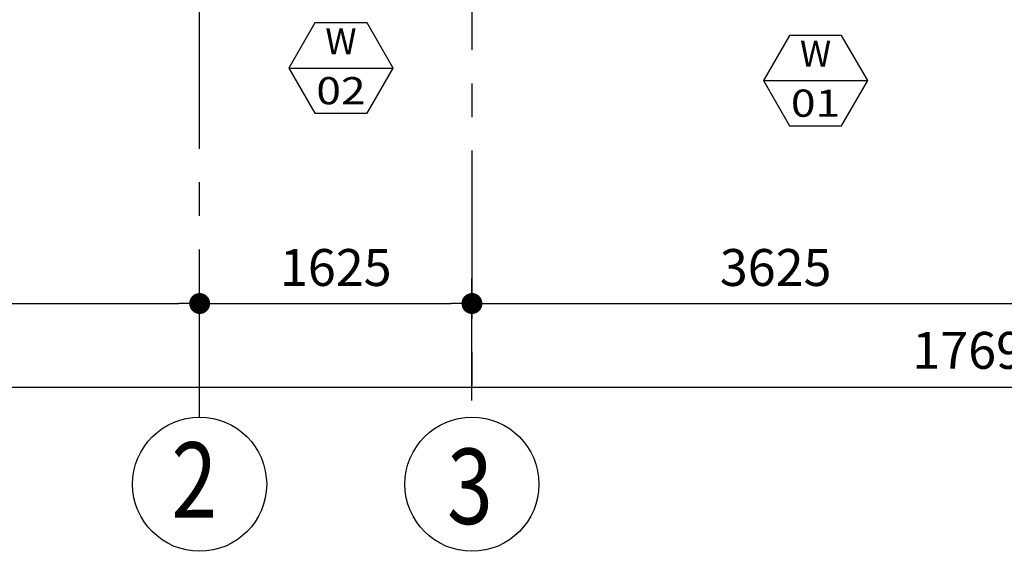
# Model space of a CAD drawing. Units: inches. Extents: x -137364 to 793991, y -33537 to 610152.
# Drawn here: x 12000 to 17876, y 116993 to 120162 of the extents above; entities that cross this region are included whole.
import ezdxf
from ezdxf.enums import TextEntityAlignment as Align

# ---------------------------------------------------------------- set-up
doc = ezdxf.new("R2010")
doc.units = ezdxf.units.IN
doc.header["$LTSCALE"] = 800
doc.header["$MEASUREMENT"] = 0
doc.linetypes.add('CENTER', pattern=[2, 1.25, -0.25, 0.25, -0.25])
for name, color, linetype in [('A_Windows_Tag', 11, 'Continuous'), ('Dimensions', 251, 'Continuous'), ('GRID', 1, 'CENTER')]:
    doc.layers.add(name, color=color, linetype=linetype)
doc.layers.add('TEXT', color=6, linetype='Continuous', lineweight=18)
doc.layers.add('WALL', color=4, linetype='Continuous', lineweight=35)
doc.styles.add('ARIAL100', font='arial.ttf', dxfattribs={"height": 1})
doc.styles.add('ROMANC', font='ROMANC', dxfattribs={"height": 0.2})
doc.styles.add('ROMANS', font='ROMANS.shx')
doc.styles.add('STYLUSBT', font='stylu.ttf')
doc.dimstyles.new('DOT-15', dxfattribs={"dimtxt": 220, "dimasz": 125, "dimexe": 150, "dimexo": 100, "dimgap": 100, "dimtad": 1, "dimdec": 0, "dimdsep": 46, "dimtxsty": 'STYLUSBT', "dimblk1": 'DOT', "dimblk2": 'DOT', "dimsah": 1, "dimcen": 50, "dimdle": 100, "dimclrd": 31, "dimclre": 1, "dimclrt": 3, "dimadec": 0, "dimazin": 0, "dimtfac": 1, "dimtdec": 4, "dimtmove": 2, "dimatfit": 3, "dimldrblk": 'DOT', "dimfxl": 1, "dimtolj": 1, "dimtzin": 0, "dimarcsym": 0})

# ---------------------------------------------------------------- blocks, each defined once
blk = doc.blocks.new('M_Aec3_Window_Tag_P')
at = {"color": 8}
blk.add_line((-1.5, 0.8), (1.5, 0.8), dxfattribs=at)
blk.add_lwpolyline([(-1.5, 0.8), (-0.75, -0.499), (0.75, -0.499), (1.5, 0.8), (0.75, 2.099), (-0.75, 2.099)], close=True, dxfattribs=at)
at = {"color": 3, "insert": (0, 1.474), "char_height": 0.75, "width": 0.5346, "attachment_point": 5, "style": 'ARIAL100'}
blk.add_mtext('W', dxfattribs=at)
at = {"color": 0, "linetype": 'ByBlock', "lineweight": -2, "style": 'ROMANS'}
blk.add_attdef('WINDOWOBJECTS:NUMBER', text='', height=0.75, dxfattribs=at).set_placement((0, 0.151), align=Align.MIDDLE)
at = {"color": 0, "linetype": 'ByBlock', "lineweight": -2, "style": 'ROMANS', "flags": 9}
for tag, p in [('FRAMESTYLES:MATERIAL', (0, -1.2)), ('WINDOWSTYLES:REMARKS', (0, -1.7)), ('MANUFACTURERSTYLES:COST', (0, -2.2))]:
    blk.add_attdef(tag, p, '', height=0.2, dxfattribs=at)
blk = doc.blocks.new('_DOT')
at = {"color": 0, "linetype": 'ByBlock'}
blk.add_line((-0.5, 0), (-1, 0), dxfattribs=at)
at = {"color": 0, "linetype": 'ByBlock', "const_width": 0.5}
blk.add_lwpolyline([(-0.25, 0, 1), (0.25, 0, 1)], format="xyb", close=True, dxfattribs=at)
blk = doc.blocks.new('*D3234')
at = {"layer": 'DEFPOINTS', "color": 0, "transparency": 16777216}
for p in [(26588.9, 117972.1), (8898.9, 117792.7), (26588.9, 117792.7)]:
    blk.add_point(p, dxfattribs=at)
at = {"layer": 'Dimensions', "color": 1, "lineweight": -2, "transparency": 16777216}
for p, q in [((8898.9, 117892.7), (8898.9, 118122.1)), ((26588.9, 117892.7), (26588.9, 118122.1))]:
    blk.add_line(p, q, dxfattribs=at)
at = {"layer": 'Dimensions', "color": 31, "lineweight": -2, "transparency": 16777216}
blk.add_line((9023.9, 117972.1), (26463.9, 117972.1), dxfattribs=at)
at = {"layer": 'Dimensions', "color": 31, "lineweight": -2, "transparency": 16777216, "xscale": 125, "yscale": 125, "zscale": 125, "rotation": 180}
blk.add_blockref('_DOT', (8898.9, 117972.1), dxfattribs=at)
at = {"layer": 'Dimensions', "color": 31, "lineweight": -2, "transparency": 16777216, "xscale": 125, "yscale": 125, "zscale": 125}
blk.add_blockref('_DOT', (26588.9, 117972.1), dxfattribs=at)
at = {"layer": 'Dimensions', "color": 3, "transparency": 16777216, "insert": (17743.9, 118190.8), "char_height": 220, "attachment_point": 5, "style": 'STYLUSBT'}
blk.add_mtext('\\A1;17690', dxfattribs=at)
blk = doc.blocks.new('*D3235')
at = {"layer": 'DEFPOINTS', "color": 0, "transparency": 16777216}
for p in [(13073.8, 118470), (8898.9, 117792.7), (13073.8, 117792.7)]:
    blk.add_point(p, dxfattribs=at)
at = {"layer": 'Dimensions', "color": 1, "lineweight": -2, "transparency": 16777216}
for p, q in [((8898.9, 117892.7), (8898.9, 118620)), ((13073.8, 117892.7), (13073.8, 118620))]:
    blk.add_line(p, q, dxfattribs=at)
at = {"layer": 'Dimensions', "color": 31, "lineweight": -2, "transparency": 16777216}
blk.add_line((9023.9, 118470), (12948.8, 118470), dxfattribs=at)
at = {"layer": 'Dimensions', "color": 31, "lineweight": -2, "transparency": 16777216, "xscale": 125, "yscale": 125, "zscale": 125, "rotation": 180}
blk.add_blockref('_DOT', (8898.9, 118470), dxfattribs=at)
at = {"layer": 'Dimensions', "color": 31, "lineweight": -2, "transparency": 16777216, "xscale": 125, "yscale": 125, "zscale": 125}
blk.add_blockref('_DOT', (13073.8, 118470), dxfattribs=at)
at = {"layer": 'Dimensions', "color": 3, "transparency": 16777216, "insert": (10986.3, 118687.9), "char_height": 220, "attachment_point": 5, "style": 'STYLUSBT'}
blk.add_mtext('\\A1;4175', dxfattribs=at)
blk = doc.blocks.new('*D3236')
at = {"layer": 'DEFPOINTS', "color": 0, "transparency": 16777216}
for p in [(14698.9, 118470), (13073.8, 117792.7), (14698.9, 117792.7)]:
    blk.add_point(p, dxfattribs=at)
at = {"layer": 'Dimensions', "color": 1, "lineweight": -2, "transparency": 16777216}
for p, q in [((13073.8, 117892.7), (13073.8, 118620)), ((14698.9, 117892.7), (14698.9, 118620))]:
    blk.add_line(p, q, dxfattribs=at)
at = {"layer": 'Dimensions', "color": 31, "lineweight": -2, "transparency": 16777216}
blk.add_line((13198.8, 118470), (14573.9, 118470), dxfattribs=at)
at = {"layer": 'Dimensions', "color": 31, "lineweight": -2, "transparency": 16777216, "xscale": 125, "yscale": 125, "zscale": 125, "rotation": 180}
blk.add_blockref('_DOT', (13073.8, 118470), dxfattribs=at)
at = {"layer": 'Dimensions', "color": 31, "lineweight": -2, "transparency": 16777216, "xscale": 125, "yscale": 125, "zscale": 125}
blk.add_blockref('_DOT', (14698.9, 118470), dxfattribs=at)
at = {"layer": 'Dimensions', "color": 3, "transparency": 16777216, "insert": (13886.3, 118684.8), "char_height": 220, "attachment_point": 5, "style": 'STYLUSBT'}
blk.add_mtext('\\A1;1625', dxfattribs=at)
blk = doc.blocks.new('*D3237')
at = {"layer": 'DEFPOINTS', "color": 0, "transparency": 16777216}
for p in [(18323.9, 118470), (14698.9, 117792.7), (18323.9, 117792.7)]:
    blk.add_point(p, dxfattribs=at)
at = {"layer": 'Dimensions', "color": 1, "lineweight": -2, "transparency": 16777216}
for p, q in [((14698.9, 117892.7), (14698.9, 118620)), ((18323.9, 117892.7), (18323.9, 118620))]:
    blk.add_line(p, q, dxfattribs=at)
at = {"layer": 'Dimensions', "color": 31, "lineweight": -2, "transparency": 16777216}
blk.add_line((14823.9, 118470), (18198.9, 118470), dxfattribs=at)
at = {"layer": 'Dimensions', "color": 31, "lineweight": -2, "transparency": 16777216, "xscale": 125, "yscale": 125, "zscale": 125, "rotation": 180}
blk.add_blockref('_DOT', (14698.9, 118470), dxfattribs=at)
at = {"layer": 'Dimensions', "color": 31, "lineweight": -2, "transparency": 16777216, "xscale": 125, "yscale": 125, "zscale": 125}
blk.add_blockref('_DOT', (18323.9, 118470), dxfattribs=at)
at = {"layer": 'Dimensions', "color": 3, "transparency": 16777216, "insert": (16511.4, 118684.8), "char_height": 220, "attachment_point": 5, "style": 'STYLUSBT'}
blk.add_mtext('\\A1;3625', dxfattribs=at)

msp = doc.modelspace()

# ---------------------------------------------------------------- linework, layer by layer
at = {"lineweight": -2}
for centre in [(13073.77288, 117392.72837), (14698.85712, 117392.72837)]:
    msp.add_circle(centre, 400, dxfattribs=at)
at = {"layer": 'GRID'}
for p, q in [((13073.77288, 117792.72837), (13073.77288, 132839.91136)), ((14698.85712, 124181.55582), (14698.85712, 117792.72837))]:
    msp.add_line(p, q, dxfattribs=at)

# ---------------------------------------------------------------- block references
at = {"layer": 'A_Windows_Tag'}
ref = msp.add_blockref('M_Aec3_Window_Tag_P', (13917.00637, 119707.42986), dxfattribs=dict(at, xscale=207.3599999998696, yscale=207.3600000012666, zscale=207.36))
ref.add_attrib('WINDOWOBJECTS:NUMBER', '02', dxfattribs={"layer": 'TEXT', "color": 3, "linetype": 'ByBlock', "lineweight": -2, "height": 162, "style": 'ARIAL100', "width": 1.2}).set_placement((13917.00637, 119738.74538), align=Align.MIDDLE_CENTER)
ref = msp.add_blockref('M_Aec3_Window_Tag_P', (16749.54783, 119633.26194), dxfattribs=dict(at, xscale=207.3599999998696, yscale=207.3600000012666, zscale=207.36))
ref.add_attrib('WINDOWOBJECTS:NUMBER', '01', dxfattribs={"layer": 'TEXT', "color": 3, "linetype": 'ByBlock', "lineweight": -2, "height": 162, "style": 'ARIAL100', "width": 1.2}).set_placement((16749.54783, 119664.57745), align=Align.MIDDLE_CENTER)

# ---------------------------------------------------------------- texts
at = {"layer": 'WALL', "style": 'ROMANC', "width": 0.8}
for s, p in [('2', (12905.76602, 117192.73946)), ('3', (14550.79606, 117155.18492))]:
    msp.add_text(s, height=450, rotation=0.033055183, dxfattribs=at).set_placement(p)

# ---------------------------------------------------------------- dimensions: what is measured, and where the dimension line sits
at = {"layer": 'Dimensions'}
for base, p1, p2, picture, middle in [((13073.77288, 118470.00946), (8898.85712, 117792.72837), (13073.77288, 117792.72837), '*D3235', (10986.315, 118687.90112)), ((14698.85712, 118470.00946), (13073.77288, 117792.72837), (14698.85712, 117792.72837), '*D3236', (13886.315, 118684.76056)), ((18323.85712, 118470.00946), (14698.85712, 117792.72837), (18323.85712, 117792.72837), '*D3237', (16511.35712, 118684.76056)), ((26588.85712, 117972.07985), (8898.85712, 117792.72837), (26588.85712, 117792.72837), '*D3234', (17743.85712, 118190.77677))]:
    dim = msp.add_linear_dim(base=base, p1=p1, p2=p2, dimstyle='DOT-15', dxfattribs=at)
    dim.commit()
    dim.dimension.update_dxf_attribs({"geometry": picture, "text_midpoint": middle})

doc.saveas('drawing.dxf')
